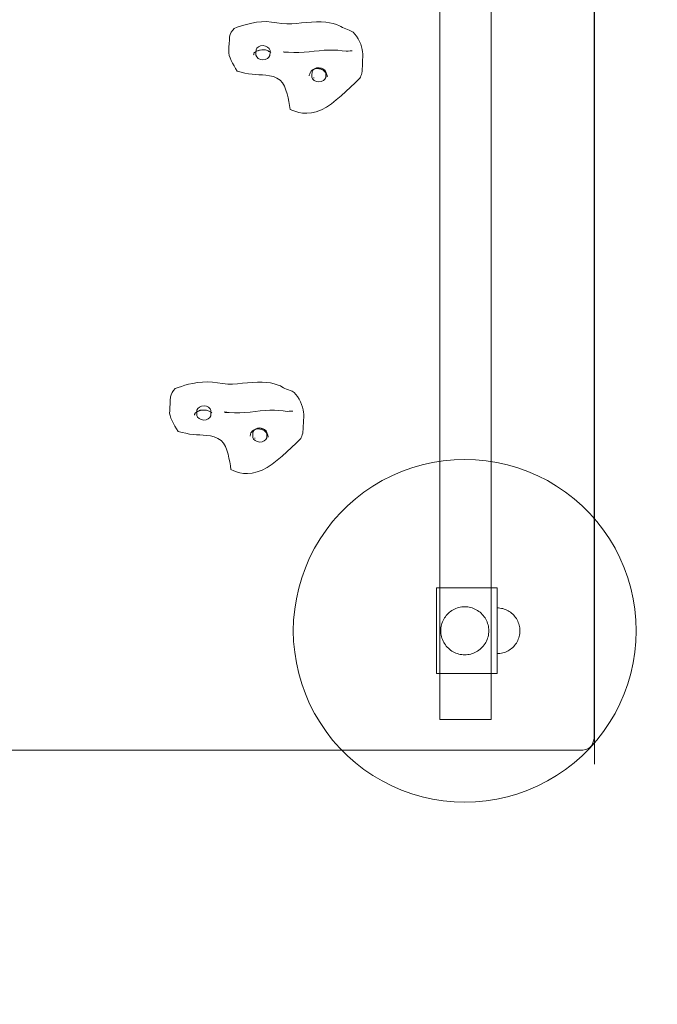
# Model space of a CAD drawing. Units: millimetres. Extents: x 16093 to 24526, y 7737 to 19404.
# Drawn here: x 18555 to 19113, y 10091 to 10953 of the extents above; entities that cross this region are included whole.
import ezdxf

# ---------------------------------------------------------------- set-up
doc = ezdxf.new("R2010")
doc.units = ezdxf.units.MM
doc.header["$MEASUREMENT"] = 0
doc.linetypes.add('Wipeout_Contour', pattern=[1000, 0, -1000])
for name, color, linetype, lineweight in [('Wnętrze - Umeblowanie_Nr_pióra__1_Nr_pióra__7', 7, 'Continuous', 18), ('Wnętrze - Umeblowanie_Nr_pióra__89_Nr_pióra__7', 7, 'Continuous', 18), ('Znaczniki - Elewacje_Nr_pióra__7', 7, 'Continuous', 18)]:
    doc.layers.add(name, color=color, linetype=linetype, lineweight=lineweight)
doc.layers.add('Znaczniki - Elewacje', color=7, linetype='Continuous')
doc.styles.add('GENERATED_STYLE_1', font='txt')
doc.dimstyles.new('GENERATED_STYLE__1', dxfattribs={"dimtxt": 200, "dimasz": 137.681159, "dimexe": 0.18, "dimexo": 300, "dimgap": 0.09, "dimtad": 1, "dimtih": 1, "dimtoh": 1, "dimdec": 0, "dimlfac": 0.1, "dimzin": 0, "dimdsep": 46, "dimtxsty": 'GENERATED_STYLE_1', "dimblk": 'ARROWHEAD_5', "dimblk1": 'ARROWHEAD_5', "dimblk2": 'ARROWHEAD_5', "dimcen": 0.09, "dimclrd": 7, "dimclre": 7, "dimclrt": 7, "dimazin": 0, "dimtfac": 1, "dimtdec": 4, "dimtmove": 0, "dimatfit": 3, "dimfxl": 0, "dimtolj": 1, "dimtzin": 0, "dimarcsym": 0})

# ---------------------------------------------------------------- blocks, each defined once
blk = doc.blocks.new('*D1')
at = {"layer": 'Znaczniki - Elewacje_Nr_pióra__7', "linetype": 'Continuous'}
for points in [[(16100.97, 7872.93), (16240.92, 7835.43), (16240.92, 7910.43)], [(23763.88, 7872.93), (23623.93, 7910.43), (23623.93, 7835.43)]]:
    blk.add_hatch(color=256, dxfattribs=at).paths.add_polyline_path(points)
for p, q in [((16100.97, 7737.06), (16100.97, 8008.8)), ((23763.88, 7737.06), (23763.88, 8008.8)), ((16100.97, 7872.93), (16240.92, 7910.43)), ((16240.92, 7910.43), (16240.92, 7835.43)), ((23763.88, 7872.93), (23623.93, 7910.43)), ((23623.93, 7835.43), (23623.93, 7910.43)), ((16100.97, 7872.93), (16240.92, 7835.43)), ((16240.92, 7872.93), (23623.93, 7872.93)), ((23763.88, 7872.93), (23623.93, 7835.43))]:
    blk.add_line(p, q, dxfattribs=at)
at = {"color": 254, "linetype": 'Wipeout_Contour', "lineweight": 0, "ltscale": 85932.87701}
blk.add_wipeout([(19687.33, 7895.49), (20177.52, 7895.49), (20177.52, 8130.37), (19687.33, 8130.37)], dxfattribs=at).dxf.layer = 'Znaczniki - Elewacje'
at = {"layer": 'Znaczniki - Elewacje_Nr_pióra__7', "insert": (19704.77, 7912.93), "char_height": 200, "attachment_point": 7, "style": 'GENERATED_STYLE_1'}
blk.add_mtext('\\A1;{\\fArial|b0|i0|c238|p38;766}', dxfattribs=at)
blk = doc.blocks.new('ARROWHEAD_5')
at = {"color": 0, "linetype": 'Continuous', "lineweight": 0}
blk.add_line((0, 0), (-1, 0), dxfattribs=at)
blk.add_solid([(-1, 0.2679), (0, 0), (-1, -0.2679), (-1, 0.2679)], dxfattribs=at)

msp = doc.modelspace()

# ---------------------------------------------------------------- linework, layer by layer
at = {"layer": 'Wnętrze - Umeblowanie_Nr_pióra__1_Nr_pióra__7', "linetype": 'Continuous'}
for p, q in [((19058.28, 11113.36), (19058.28, 10301.52)), ((19058.04, 10323.94), (19058.04, 11099.23)), ((18748.57, 10947.72), (18745.78, 10946.74)), ((18751.54, 10948.66), (18748.57, 10947.72)), ((18754.86, 10949.55), (18751.54, 10948.66)), ((18758.61, 10950.4), (18754.86, 10949.55)), ((18762.66, 10951.07), (18758.61, 10950.4)), ((18766.95, 10951.52), (18762.66, 10951.07)), ((18771.37, 10951.62), (18766.95, 10951.52)), ((18775.81, 10951.28), (18771.37, 10951.62)), ((18780.25, 10950.7), (18775.81, 10951.28)), ((18784.67, 10950.14), (18780.25, 10950.7)), ((18789.05, 10949.74), (18784.67, 10950.14)), ((18793.36, 10949.76), (18789.05, 10949.74)), ((18797.67, 10950.03), (18793.36, 10949.76)), ((18801.97, 10950.46), (18797.67, 10950.03)), ((18806.33, 10950.91), (18801.97, 10950.46)), ((18810.73, 10951.26), (18806.33, 10950.91)), ((18815.11, 10951.46), (18810.73, 10951.26)), ((18819.28, 10951.46), (18815.11, 10951.46)), ((18823.15, 10951.22), (18819.28, 10951.46)), ((18826.56, 10950.7), (18823.15, 10951.22)), ((18829.61, 10949.95), (18826.56, 10950.7)), ((18832.46, 10949.05), (18829.61, 10949.95)), ((18835.18, 10948.08), (18832.46, 10949.05)), ((18836.47, 10947.31), (18835.18, 10948.08)), ((18837.82, 10946.55), (18836.47, 10947.31)), ((18738.99, 10938.47), (18738.83, 10935.44)), ((18739.55, 10940.44), (18738.99, 10938.47)), ((18740.53, 10942.28), (18739.55, 10940.44)), ((18741.74, 10944.04), (18740.53, 10942.28)), ((18743.11, 10945.76), (18741.74, 10944.04)), ((18745.78, 10946.74), (18743.11, 10945.76)), ((18839.19, 10945.85), (18837.82, 10946.55)), ((18840.64, 10945.24), (18839.19, 10945.85)), ((18842.18, 10944.71), (18840.64, 10945.24)), ((18843.8, 10944.15), (18842.18, 10944.71)), ((18845.43, 10943.4), (18843.8, 10944.15)), ((18847.09, 10942.31), (18845.43, 10943.4)), ((18848.68, 10940.75), (18847.09, 10942.31)), ((18850.19, 10938.79), (18848.68, 10940.75)), ((18851.58, 10936.61), (18850.19, 10938.79)), ((18738.65, 10932.4), (18738.48, 10929.36)), ((18738.83, 10935.44), (18738.65, 10932.4)), ((18766.22, 10930.39), (18764.35, 10929.62)), ((18768.35, 10930.61), (18766.22, 10930.39)), ((18770.48, 10930.26), (18768.35, 10930.61)), ((18772.34, 10929.39), (18770.48, 10930.26)), ((18852.78, 10934.27), (18851.58, 10936.61)), ((18853.76, 10931.92), (18852.78, 10934.27)), ((18854.51, 10929.59), (18853.76, 10931.92)), ((18738.32, 10926.33), (18738.27, 10924.3)), ((18738.27, 10924.3), (18738.69, 10922.12)), ((18738.48, 10929.36), (18738.32, 10926.33)), ((18738.69, 10922.12), (18739.43, 10919.81)), ((18760.01, 10922.53), (18760.12, 10922.98)), ((18760.12, 10922.98), (18760.21, 10923.4)), ((18760.21, 10923.4), (18760.37, 10923.84)), ((18760.35, 10923.98), (18760.93, 10924.68)), ((18760.37, 10923.84), (18760.6, 10924.29)), ((18760.93, 10924.68), (18761.85, 10925.24)), ((18761.85, 10925.24), (18762.7, 10925.67)), ((18762.04, 10924), (18762.02, 10922.35)), ((18762.02, 10922.35), (18762.76, 10920.79)), ((18762.19, 10926.88), (18762.04, 10924)), ((18762.94, 10928.39), (18762.19, 10926.88)), ((18762.7, 10925.67), (18763.44, 10925.98)), ((18764.35, 10929.62), (18762.94, 10928.39)), ((18763.44, 10925.98), (18765.07, 10926.78)), ((18763.92, 10926.21), (18764.6, 10926.5)), ((18764.6, 10926.5), (18765.22, 10926.74)), ((18765.07, 10926.78), (18767.2, 10926.85)), ((18765.22, 10926.74), (18765.73, 10926.8)), ((18767.2, 10926.85), (18768.56, 10926.95)), ((18768.56, 10926.95), (18770.44, 10926.9)), ((18770.44, 10926.9), (18771.36, 10926.66)), ((18771.36, 10926.66), (18772.06, 10926.37)), ((18772.06, 10926.37), (18772.77, 10925.95)), ((18773.71, 10928.09), (18772.34, 10929.39)), ((18772.77, 10925.95), (18773.44, 10925.61)), ((18773.44, 10925.61), (18773.96, 10925.38)), ((18773.5, 10920.49), (18774.25, 10921.99)), ((18774.44, 10926.52), (18773.71, 10928.09)), ((18773.96, 10925.38), (18774.71, 10925.08)), ((18774.25, 10921.99), (18774.41, 10924.89)), ((18774.44, 10925.14), (18774.27, 10925.26)), ((18774.41, 10924.89), (18774.44, 10926.52)), ((18775.06, 10924.66), (18774.44, 10925.14)), ((18775.09, 10924.55), (18774.92, 10924.77)), ((18785.86, 10925.35), (18790.57, 10924.81)), ((18790.18, 10924.86), (18786.71, 10924.81)), ((18790.57, 10924.81), (18795.15, 10924.61)), ((18795.15, 10924.61), (18799.68, 10924.62)), ((18799.68, 10924.62), (18804.16, 10924.86)), ((18804.16, 10924.86), (18808.61, 10925.23)), ((18808.61, 10925.23), (18813.07, 10925.72)), ((18813.07, 10925.72), (18817.5, 10926.2)), ((18817.5, 10926.2), (18821.82, 10926.58)), ((18821.82, 10926.58), (18825.98, 10926.8)), ((18825.98, 10926.8), (18829.97, 10926.77)), ((18829.97, 10926.77), (18833.77, 10926.55)), ((18833.77, 10926.55), (18837.49, 10926.2)), ((18837.49, 10926.2), (18841.14, 10925.81)), ((18841.14, 10925.81), (18842.79, 10925.91)), ((18842.79, 10925.91), (18844.49, 10926.16)), ((18844.49, 10926.16), (18846.17, 10926.05)), ((18855.06, 10927.34), (18854.51, 10929.59)), ((18855.42, 10925.22), (18855.06, 10927.34)), ((18855.62, 10923.33), (18855.42, 10925.22)), ((18855.43, 10916.98), (18855.68, 10921.56)), ((18855.68, 10921.56), (18855.62, 10923.33)), ((18739.43, 10919.81), (18740.45, 10917.48)), ((18740.45, 10917.48), (18741.63, 10915.18)), ((18741.63, 10915.18), (18742.92, 10912.86)), ((18742.92, 10912.86), (18744.31, 10910.55)), ((18762.76, 10920.79), (18764.11, 10919.49)), ((18764.11, 10919.49), (18765.98, 10918.61)), ((18765.98, 10918.61), (18768.09, 10918.27)), ((18768.09, 10918.27), (18770.22, 10918.51)), ((18770.22, 10918.51), (18772.09, 10919.26)), ((18772.09, 10919.26), (18773.5, 10920.49)), ((18855.05, 10909.92), (18855.19, 10912.84)), ((18855.19, 10912.84), (18855.35, 10915.75)), ((18855.35, 10915.75), (18855.43, 10916.98)), ((18744.31, 10910.55), (18745.75, 10908.22)), ((18749.13, 10907.39), (18745.75, 10908.22)), ((18752.46, 10906.64), (18749.13, 10907.39)), ((18755.73, 10905.99), (18752.46, 10906.64)), ((18758.88, 10905.53), (18755.73, 10905.99)), ((18761.85, 10905.28), (18758.88, 10905.53)), ((18764.77, 10905.18), (18761.85, 10905.28)), ((18767.71, 10905.05), (18764.77, 10905.18)), ((18770.78, 10904.8), (18767.71, 10905.05)), ((18774.07, 10904.3), (18770.78, 10904.8)), ((18777.37, 10903.47), (18774.07, 10904.3)), ((18808.65, 10904.12), (18808.76, 10904.79)), ((18808.75, 10904.7), (18808.74, 10904.58)), ((18808.76, 10904.79), (18808.92, 10905.41)), ((18808.92, 10905.41), (18809.1, 10906.04)), ((18809.1, 10906.04), (18809.45, 10906.92)), ((18809.45, 10906.92), (18809.78, 10907.51)), ((18809.78, 10907.51), (18810.12, 10908.06)), ((18810.12, 10908.06), (18810.48, 10908.5)), ((18810.74, 10908.69), (18810.21, 10908.3)), ((18811.29, 10909.05), (18810.74, 10908.69)), ((18811.01, 10904.73), (18811, 10903.09)), ((18811.16, 10907.61), (18811.01, 10904.73)), ((18811.92, 10909.13), (18811.16, 10907.61)), ((18811.7, 10909.38), (18811.29, 10909.05)), ((18812.21, 10909.7), (18811.7, 10909.38)), ((18813.31, 10910.34), (18811.92, 10909.13)), ((18813.03, 10910.09), (18812.21, 10909.7)), ((18814.03, 10910.35), (18813.03, 10910.09)), ((18815.2, 10911.13), (18813.31, 10910.34)), ((18815.05, 10910.48), (18814.03, 10910.35)), ((18816.81, 10910.49), (18815.05, 10910.48)), ((18817.32, 10911.33), (18815.2, 10911.13)), ((18817.26, 10910.4), (18816.56, 10910.49)), ((18817.4, 10910.39), (18817.26, 10910.4)), ((18819.44, 10910.99), (18817.32, 10911.33)), ((18818.04, 10910.35), (18817.4, 10910.39)), ((18818.86, 10910.25), (18818.04, 10910.35)), ((18818.35, 10910.31), (18818.26, 10910.32)), ((18818.9, 10910.13), (18818.35, 10910.31)), ((18819.42, 10909.89), (18818.9, 10910.13)), ((18819.59, 10909.82), (18819.42, 10909.89)), ((18821.31, 10910.12), (18819.44, 10910.99)), ((18820.01, 10909.65), (18819.59, 10909.82)), ((18820.59, 10909.36), (18820.01, 10909.65)), ((18821.08, 10908.98), (18820.59, 10909.36)), ((18821.43, 10908.63), (18821.08, 10908.98)), ((18822.68, 10908.82), (18821.31, 10910.12)), ((18821.91, 10908.16), (18821.43, 10908.63)), ((18822.36, 10907.71), (18821.91, 10908.16)), ((18822.99, 10907.18), (18822.36, 10907.71)), ((18823.4, 10907.25), (18822.68, 10908.82)), ((18823.46, 10906.35), (18822.68, 10907.44)), ((18823.23, 10902.73), (18823.38, 10905.61)), ((18823.38, 10905.61), (18823.4, 10907.25)), ((18823.78, 10905.87), (18823.46, 10906.35)), ((18824.08, 10905.19), (18823.78, 10905.87)), ((18824.28, 10904.61), (18824.04, 10905.28)), ((18824.22, 10904.75), (18824.08, 10905.19)), ((18824.38, 10904.07), (18824.22, 10904.75)), ((18824.56, 10903.84), (18824.28, 10904.61)), ((18824.37, 10903.46), (18824.39, 10903.96)), ((18824.45, 10903.39), (18824.38, 10904.07)), ((18853.46, 10903.06), (18853.94, 10904.15)), ((18853.94, 10904.15), (18854.37, 10905.33)), ((18854.37, 10905.33), (18854.7, 10906.67)), ((18854.7, 10906.67), (18854.94, 10908.22)), ((18854.94, 10908.22), (18855.05, 10909.92)), ((18780.5, 10902.2), (18777.37, 10903.47)), ((18783.24, 10900.39), (18780.5, 10902.2)), ((18785.4, 10897.94), (18783.24, 10900.39)), ((18787.08, 10895.02), (18785.4, 10897.94)), ((18811, 10903.09), (18811.72, 10901.52)), ((18811.72, 10901.52), (18813.09, 10900.23)), ((18812.83, 10902.65), (18812.72, 10902.25)), ((18813.09, 10900.23), (18814.96, 10899.34)), ((18814.96, 10899.34), (18817.05, 10899)), ((18817.05, 10899), (18819.19, 10899.23)), ((18819.19, 10899.23), (18821.07, 10899.98)), ((18821.07, 10899.98), (18822.46, 10901.21)), ((18822.46, 10901.21), (18823.23, 10902.73)), ((18844.86, 10894.26), (18848.91, 10898.14)), ((18848.91, 10898.14), (18852.94, 10902.03)), ((18852.94, 10902.03), (18853.46, 10903.06)), ((18788.37, 10891.78), (18787.08, 10895.02)), ((18789.37, 10888.4), (18788.37, 10891.78)), ((18790.18, 10885.02), (18789.37, 10888.4)), ((18832.37, 10883.05), (18836.62, 10886.68)), ((18836.62, 10886.68), (18840.77, 10890.43)), ((18840.77, 10890.43), (18844.86, 10894.26)), ((18790.86, 10881.62), (18790.18, 10885.02)), ((18791.43, 10878.24), (18790.86, 10881.62)), ((18791.96, 10874.86), (18791.43, 10878.24)), ((18823.71, 10876.74), (18828.06, 10879.67)), ((18828.06, 10879.67), (18832.37, 10883.05)), ((18791.96, 10874.86), (18794.35, 10873.8)), ((18794.35, 10873.8), (18796.87, 10872.83)), ((18796.87, 10872.83), (18799.63, 10872.05)), ((18799.63, 10872.05), (18802.8, 10871.55)), ((18802.8, 10871.55), (18806.49, 10871.46)), ((18806.49, 10871.46), (18810.56, 10871.83)), ((18810.56, 10871.83), (18814.88, 10872.77)), ((18814.88, 10872.77), (18819.31, 10874.38)), ((18819.31, 10874.38), (18823.71, 10876.74)), ((18690.05, 10628.65), (18688.84, 10626.89)), ((18691.42, 10630.36), (18690.05, 10628.65)), ((18694.09, 10631.34), (18691.42, 10630.36)), ((18696.88, 10632.32), (18694.09, 10631.34)), ((18699.85, 10633.26), (18696.88, 10632.32)), ((18703.17, 10634.15), (18699.85, 10633.26)), ((18706.92, 10635), (18703.17, 10634.15)), ((18710.97, 10635.68), (18706.92, 10635)), ((18715.26, 10636.12), (18710.97, 10635.68)), ((18719.68, 10636.22), (18715.26, 10636.12)), ((18724.12, 10635.89), (18719.68, 10636.22)), ((18728.56, 10635.31), (18724.12, 10635.89)), ((18732.98, 10634.75), (18728.56, 10635.31)), ((18737.36, 10634.35), (18732.98, 10634.75)), ((18741.67, 10634.36), (18737.36, 10634.35)), ((18745.98, 10634.64), (18741.67, 10634.36)), ((18750.28, 10635.07), (18745.98, 10634.64)), ((18754.64, 10635.52), (18750.28, 10635.07)), ((18759.04, 10635.86), (18754.64, 10635.52)), ((18763.42, 10636.07), (18759.04, 10635.86)), ((18767.59, 10636.07), (18763.42, 10636.07)), ((18771.46, 10635.82), (18767.59, 10636.07)), ((18774.87, 10635.3), (18771.46, 10635.82)), ((18777.92, 10634.55), (18774.87, 10635.3)), ((18780.77, 10633.66), (18777.92, 10634.55)), ((18783.49, 10632.69), (18780.77, 10633.66)), ((18784.78, 10631.91), (18783.49, 10632.69)), ((18786.13, 10631.16), (18784.78, 10631.91)), ((18787.5, 10630.45), (18786.13, 10631.16)), ((18788.95, 10629.85), (18787.5, 10630.45)), ((18790.49, 10629.32), (18788.95, 10629.85)), ((18792.11, 10628.75), (18790.49, 10629.32)), ((18793.74, 10628), (18792.11, 10628.75)), ((18687.14, 10620.04), (18686.96, 10617.01)), ((18687.3, 10623.07), (18687.14, 10620.04)), ((18687.86, 10625.04), (18687.3, 10623.07)), ((18688.84, 10626.89), (18687.86, 10625.04)), ((18795.4, 10626.91), (18793.74, 10628)), ((18796.99, 10625.35), (18795.4, 10626.91)), ((18798.5, 10623.4), (18796.99, 10625.35)), ((18799.89, 10621.21), (18798.5, 10623.4)), ((18801.09, 10618.88), (18799.89, 10621.21)), ((18686.63, 10610.94), (18686.58, 10608.91)), ((18686.79, 10613.96), (18686.63, 10610.94)), ((18686.96, 10617.01), (18686.79, 10613.96)), ((18710.5, 10611.49), (18710.35, 10608.61)), ((18711.25, 10613), (18710.5, 10611.49)), ((18712.66, 10614.22), (18711.25, 10613)), ((18711.75, 10610.58), (18713.38, 10611.39)), ((18712.23, 10610.82), (18712.91, 10611.11)), ((18714.53, 10614.99), (18712.66, 10614.22)), ((18712.91, 10611.11), (18713.53, 10611.34)), ((18713.38, 10611.39), (18715.51, 10611.45)), ((18713.53, 10611.34), (18714.04, 10611.41)), ((18716.66, 10615.21), (18714.53, 10614.99)), ((18715.51, 10611.45), (18716.87, 10611.55)), ((18718.79, 10614.87), (18716.66, 10615.21)), ((18716.87, 10611.55), (18718.75, 10611.51)), ((18718.75, 10611.51), (18719.67, 10611.26)), ((18720.65, 10614), (18718.79, 10614.87)), ((18719.67, 10611.26), (18720.37, 10610.98)), ((18720.37, 10610.98), (18721.08, 10610.56)), ((18722.02, 10612.69), (18720.65, 10614)), ((18722.75, 10611.13), (18722.02, 10612.69)), ((18722.72, 10609.49), (18722.75, 10611.13)), ((18765.81, 10610.81), (18770.13, 10611.19)), ((18770.13, 10611.19), (18774.29, 10611.41)), ((18774.29, 10611.41), (18778.28, 10611.37)), ((18778.28, 10611.37), (18782.08, 10611.15)), ((18782.08, 10611.15), (18785.79, 10610.8)), ((18802.07, 10616.52), (18801.09, 10618.88)), ((18802.82, 10614.19), (18802.07, 10616.52)), ((18803.37, 10611.94), (18802.82, 10614.19)), ((18803.73, 10609.83), (18803.37, 10611.94)), ((18686.58, 10608.91), (18687, 10606.73)), ((18687, 10606.73), (18687.74, 10604.42)), ((18687.74, 10604.42), (18688.76, 10602.09)), ((18708.31, 10607.14), (18708.43, 10607.59)), ((18708.43, 10607.59), (18708.52, 10608.01)), ((18708.52, 10608.01), (18708.68, 10608.45)), ((18708.66, 10608.58), (18709.24, 10609.29)), ((18708.68, 10608.45), (18708.91, 10608.89)), ((18709.24, 10609.29), (18710.16, 10609.84)), ((18710.16, 10609.84), (18711.01, 10610.27)), ((18710.35, 10608.61), (18710.33, 10606.95)), ((18710.33, 10606.95), (18711.07, 10605.4)), ((18711.01, 10610.27), (18711.75, 10610.58)), ((18711.07, 10605.4), (18712.42, 10604.1)), ((18712.42, 10604.1), (18714.29, 10603.21)), ((18714.29, 10603.21), (18716.4, 10602.88)), ((18716.4, 10602.88), (18718.53, 10603.11)), ((18718.53, 10603.11), (18720.4, 10603.87)), ((18720.4, 10603.87), (18721.81, 10605.09)), ((18721.08, 10610.56), (18721.75, 10610.21)), ((18721.75, 10610.21), (18722.27, 10609.99)), ((18721.81, 10605.09), (18722.56, 10606.6)), ((18722.27, 10609.99), (18723.02, 10609.69)), ((18722.56, 10606.6), (18722.72, 10609.49)), ((18722.75, 10609.74), (18722.58, 10609.87)), ((18723.37, 10609.26), (18722.75, 10609.74)), ((18723.4, 10609.16), (18723.23, 10609.37)), ((18734.17, 10609.96), (18738.88, 10609.42)), ((18738.49, 10609.46), (18735.02, 10609.42)), ((18738.88, 10609.42), (18743.46, 10609.22)), ((18743.46, 10609.22), (18747.99, 10609.22)), ((18747.99, 10609.22), (18752.47, 10609.47)), ((18752.47, 10609.47), (18756.92, 10609.83)), ((18756.92, 10609.83), (18761.38, 10610.32)), ((18761.38, 10610.32), (18765.81, 10610.81)), ((18785.79, 10610.8), (18789.45, 10610.41)), ((18789.45, 10610.41), (18791.1, 10610.51)), ((18791.1, 10610.51), (18792.8, 10610.77)), ((18792.8, 10610.77), (18794.48, 10610.65)), ((18803.93, 10607.93), (18803.73, 10609.83)), ((18803.74, 10601.58), (18803.99, 10606.16)), ((18803.99, 10606.16), (18803.93, 10607.93)), ((18688.76, 10602.09), (18689.94, 10599.78)), ((18689.94, 10599.78), (18691.23, 10597.47)), ((18691.23, 10597.47), (18692.62, 10595.15)), ((18692.62, 10595.15), (18694.06, 10592.83)), ((18759.59, 10593.65), (18759.05, 10593.3)), ((18760.23, 10593.74), (18759.47, 10592.22)), ((18760.01, 10593.99), (18759.59, 10593.65)), ((18760.52, 10594.31), (18760.01, 10593.99)), ((18761.62, 10594.95), (18760.23, 10593.74)), ((18761.34, 10594.7), (18760.52, 10594.31)), ((18762.34, 10594.96), (18761.34, 10594.7)), ((18763.51, 10595.73), (18761.62, 10594.95)), ((18763.36, 10595.08), (18762.34, 10594.96)), ((18765.12, 10595.1), (18763.36, 10595.08)), ((18765.63, 10595.94), (18763.51, 10595.73)), ((18765.57, 10595.01), (18764.87, 10595.1)), ((18765.71, 10595), (18765.57, 10595.01)), ((18767.75, 10595.6), (18765.63, 10595.94)), ((18766.35, 10594.96), (18765.71, 10595)), ((18767.17, 10594.86), (18766.35, 10594.96)), ((18766.66, 10594.91), (18766.57, 10594.93)), ((18767.21, 10594.73), (18766.66, 10594.91)), ((18767.73, 10594.5), (18767.21, 10594.73)), ((18767.9, 10594.42), (18767.73, 10594.5)), ((18769.62, 10594.73), (18767.75, 10595.6)), ((18768.32, 10594.25), (18767.9, 10594.42)), ((18768.9, 10593.97), (18768.32, 10594.25)), ((18769.39, 10593.58), (18768.9, 10593.97)), ((18769.74, 10593.24), (18769.39, 10593.58)), ((18770.99, 10593.42), (18769.62, 10594.73)), ((18803.25, 10592.83), (18803.36, 10594.52)), ((18803.36, 10594.52), (18803.5, 10597.44)), ((18803.5, 10597.44), (18803.66, 10600.36)), ((18803.66, 10600.36), (18803.74, 10601.58)), ((18697.44, 10592), (18694.06, 10592.83)), ((18700.77, 10591.25), (18697.44, 10592)), ((18704.04, 10590.6), (18700.77, 10591.25)), ((18707.19, 10590.14), (18704.04, 10590.6)), ((18710.16, 10589.89), (18707.19, 10590.14)), ((18713.08, 10589.78), (18710.16, 10589.89)), ((18716.02, 10589.65), (18713.08, 10589.78)), ((18719.09, 10589.41), (18716.02, 10589.65)), ((18722.38, 10588.91), (18719.09, 10589.41)), ((18725.68, 10588.07), (18722.38, 10588.91)), ((18728.81, 10586.81), (18725.68, 10588.07)), ((18731.55, 10585), (18728.81, 10586.81)), ((18733.71, 10582.54), (18731.55, 10585)), ((18756.96, 10588.72), (18757.07, 10589.4)), ((18757.06, 10589.31), (18757.05, 10589.18)), ((18757.07, 10589.4), (18757.23, 10590.01)), ((18757.23, 10590.01), (18757.41, 10590.64)), ((18757.41, 10590.64), (18757.76, 10591.53)), ((18757.76, 10591.53), (18758.09, 10592.12)), ((18758.09, 10592.12), (18758.43, 10592.67)), ((18758.43, 10592.67), (18758.79, 10593.1)), ((18759.05, 10593.3), (18758.52, 10592.91)), ((18759.32, 10589.34), (18759.31, 10587.69)), ((18759.31, 10587.69), (18760.03, 10586.13)), ((18759.47, 10592.22), (18759.32, 10589.34)), ((18760.03, 10586.13), (18761.4, 10584.84)), ((18761.14, 10587.25), (18761.03, 10586.85)), ((18769.38, 10584.59), (18770.77, 10585.82)), ((18770.22, 10592.76), (18769.74, 10593.24)), ((18770.67, 10592.32), (18770.22, 10592.76)), ((18771.3, 10591.78), (18770.67, 10592.32)), ((18770.77, 10585.82), (18771.54, 10587.34)), ((18771.71, 10591.86), (18770.99, 10593.42)), ((18771.77, 10590.96), (18770.99, 10592.05)), ((18771.54, 10587.34), (18771.69, 10590.22)), ((18771.69, 10590.22), (18771.71, 10591.86)), ((18772.09, 10590.47), (18771.77, 10590.96)), ((18772.39, 10589.79), (18772.09, 10590.47)), ((18772.59, 10589.22), (18772.35, 10589.89)), ((18772.53, 10589.35), (18772.39, 10589.79)), ((18772.69, 10588.68), (18772.53, 10589.35)), ((18772.87, 10588.45), (18772.59, 10589.22)), ((18772.68, 10588.07), (18772.7, 10588.56)), ((18772.76, 10588), (18772.69, 10588.68)), ((18797.22, 10582.75), (18801.25, 10586.63)), ((18801.25, 10586.63), (18801.77, 10587.67)), ((18801.77, 10587.67), (18802.25, 10588.75)), ((18802.25, 10588.75), (18802.68, 10589.94)), ((18802.68, 10589.94), (18803.01, 10591.27)), ((18803.01, 10591.27), (18803.25, 10592.83)), ((18735.39, 10579.63), (18733.71, 10582.54)), ((18736.68, 10576.39), (18735.39, 10579.63)), ((18737.68, 10573), (18736.68, 10576.39)), ((18761.4, 10584.84), (18763.27, 10583.95)), ((18763.27, 10583.95), (18765.36, 10583.61)), ((18765.36, 10583.61), (18767.5, 10583.84)), ((18767.5, 10583.84), (18769.38, 10584.59)), ((18789.08, 10575.03), (18793.17, 10578.87)), ((18793.17, 10578.87), (18797.22, 10582.75)), ((18738.49, 10569.62), (18737.68, 10573)), ((18739.17, 10566.22), (18738.49, 10569.62)), ((18780.68, 10567.65), (18784.93, 10571.28)), ((18784.93, 10571.28), (18789.08, 10575.03)), ((18926, 10567.18), (18935.38, 10568.07)), ((18935.38, 10568.07), (18944.8, 10568.36)), ((18944.8, 10568.36), (18954.22, 10568.07)), ((18954.22, 10568.07), (18963.6, 10567.18)), ((18739.74, 10562.85), (18739.17, 10566.22)), ((18740.27, 10559.46), (18739.74, 10562.85)), ((18740.27, 10559.46), (18742.66, 10558.4)), ((18767.62, 10558.99), (18772.02, 10561.34)), ((18772.02, 10561.34), (18776.37, 10564.28)), ((18776.37, 10564.28), (18780.68, 10567.65)), ((18889.58, 10557.83), (18898.45, 10561.02)), ((18898.45, 10561.02), (18907.49, 10563.65)), ((18907.49, 10563.65), (18916.69, 10565.71)), ((18916.69, 10565.71), (18926, 10567.18)), ((18963.6, 10567.18), (18972.9, 10565.71)), ((18972.9, 10565.71), (18982.1, 10563.65)), ((18982.1, 10563.65), (18991.15, 10561.02)), ((18991.15, 10561.02), (19000.02, 10557.83)), ((18742.66, 10558.4), (18745.18, 10557.44)), ((18745.18, 10557.44), (18747.94, 10556.66)), ((18747.94, 10556.66), (18751.11, 10556.16)), ((18751.11, 10556.16), (18754.8, 10556.07)), ((18754.8, 10556.07), (18758.87, 10556.43)), ((18758.87, 10556.43), (18763.19, 10557.38)), ((18763.19, 10557.38), (18767.62, 10558.99)), ((18872.53, 10549.81), (18880.93, 10554.09)), ((18880.93, 10554.09), (18889.58, 10557.83)), ((19000.02, 10557.83), (19008.66, 10554.09)), ((19008.66, 10554.09), (19017.06, 10549.81)), ((18856.63, 10539.72), (18864.42, 10545.01)), ((18864.42, 10545.01), (18872.53, 10549.81)), ((19017.06, 10549.81), (19025.17, 10545.01)), ((19025.17, 10545.01), (19032.97, 10539.72)), ((18842.12, 10527.71), (18849.18, 10533.94)), ((18849.18, 10533.94), (18856.63, 10539.72)), ((19032.97, 10539.72), (19040.41, 10533.94)), ((19040.41, 10533.94), (19047.48, 10527.71)), ((18835.45, 10521.05), (18842.12, 10527.71)), ((19047.48, 10527.71), (19054.14, 10521.05)), ((18829.22, 10513.98), (18835.45, 10521.05)), ((19054.14, 10521.05), (19060.37, 10513.98)), ((18823.45, 10506.53), (18829.22, 10513.98)), ((19060.37, 10513.98), (19066.15, 10506.53)), ((18818.15, 10498.74), (18823.45, 10506.53)), ((19066.15, 10506.53), (19071.45, 10498.74)), ((18809.07, 10482.23), (18813.35, 10490.63)), ((18813.35, 10490.63), (18818.15, 10498.74)), ((19071.45, 10498.74), (19076.24, 10490.63)), ((19076.24, 10490.63), (19080.52, 10482.23)), ((18805.33, 10473.58), (18809.07, 10482.23)), ((19080.52, 10482.23), (19084.26, 10473.58)), ((18802.14, 10464.72), (18805.33, 10473.58)), ((19084.26, 10473.58), (19087.46, 10464.72)), ((18799.51, 10455.67), (18802.14, 10464.72)), ((19087.46, 10464.72), (19090.09, 10455.67)), ((18797.45, 10446.47), (18799.51, 10455.67)), ((18920.04, 10380.86), (18920.04, 10455.86)), ((18920.04, 10455.86), (18968.04, 10455.86)), ((18973.04, 10455.86), (18968.04, 10455.86)), ((18968.04, 10455.86), (18968.04, 10380.86)), ((18973.04, 10380.86), (18973.04, 10455.86)), ((19090.09, 10455.67), (19092.14, 10446.47)), ((18795.98, 10437.16), (18797.45, 10446.47)), ((18939.58, 10438.7), (18938.31, 10438.34)), ((18940.86, 10438.99), (18939.58, 10438.7)), ((18942.17, 10439.2), (18940.86, 10438.99)), ((18943.48, 10439.32), (18942.17, 10439.2)), ((18944.8, 10439.36), (18943.48, 10439.32)), ((18946.12, 10439.32), (18944.8, 10439.36)), ((18947.43, 10439.2), (18946.12, 10439.32)), ((18948.73, 10438.99), (18947.43, 10439.2)), ((18950.02, 10438.7), (18948.73, 10438.99)), ((18951.29, 10438.34), (18950.02, 10438.7)), ((19092.14, 10446.47), (19093.61, 10437.16)), ((18795.09, 10427.78), (18795.98, 10437.16)), ((18927.81, 10430.71), (18927.07, 10429.62)), ((18928.62, 10431.75), (18927.81, 10430.71)), ((18929.49, 10432.74), (18928.62, 10431.75)), ((18930.42, 10433.67), (18929.49, 10432.74)), ((18931.41, 10434.55), (18930.42, 10433.67)), ((18932.45, 10435.35), (18931.41, 10434.55)), ((18933.55, 10436.1), (18932.45, 10435.35)), ((18934.68, 10436.77), (18933.55, 10436.1)), ((18935.86, 10437.37), (18934.68, 10436.77)), ((18937.07, 10437.89), (18935.86, 10437.37)), ((18938.31, 10438.34), (18937.07, 10437.89)), ((18952.53, 10437.89), (18951.29, 10438.34)), ((18953.74, 10437.37), (18952.53, 10437.89)), ((18954.91, 10436.77), (18953.74, 10437.37)), ((18956.05, 10436.1), (18954.91, 10436.77)), ((18957.14, 10435.35), (18956.05, 10436.1)), ((18958.18, 10434.55), (18957.14, 10435.35)), ((18959.17, 10433.67), (18958.18, 10434.55)), ((18960.11, 10432.74), (18959.17, 10433.67)), ((18960.98, 10431.75), (18960.11, 10432.74)), ((18961.79, 10430.71), (18960.98, 10431.75)), ((18962.53, 10429.62), (18961.79, 10430.71)), ((18974.3, 10438.33), (18973.04, 10438.36)), ((18973.04, 10435.25), (18973.04, 10434.54)), ((18973.04, 10434.54), (18973.04, 10433.77)), ((18973.04, 10433.77), (18973.04, 10432.94)), ((18973.04, 10432.94), (18973.04, 10432.06)), ((18973.04, 10432.06), (18973.04, 10431.11)), ((18973.04, 10431.11), (18973.04, 10430.12)), ((18973.04, 10430.12), (18973.04, 10429.08)), ((18975.55, 10438.21), (18974.3, 10438.33)), ((18976.79, 10438.01), (18975.55, 10438.21)), ((18978.02, 10437.74), (18976.79, 10438.01)), ((18979.22, 10437.39), (18978.02, 10437.74)), ((18980.4, 10436.96), (18979.22, 10437.39)), ((18981.56, 10436.46), (18980.4, 10436.96)), ((18982.68, 10435.89), (18981.56, 10436.46)), ((18983.76, 10435.25), (18982.68, 10435.89)), ((18984.8, 10434.54), (18983.76, 10435.25)), ((18985.79, 10433.77), (18984.8, 10434.54)), ((18986.73, 10432.94), (18985.79, 10433.77)), ((18987.62, 10432.06), (18986.73, 10432.94)), ((18988.45, 10431.11), (18987.62, 10432.06)), ((18989.22, 10430.12), (18988.45, 10431.11)), ((18989.93, 10429.08), (18989.22, 10430.12)), ((19093.61, 10437.16), (19094.5, 10427.78)), ((18794.8, 10418.36), (18795.09, 10427.78)), ((18924.17, 10422.3), (18923.96, 10421)), ((18924.46, 10423.59), (18924.17, 10422.3)), ((18924.83, 10424.85), (18924.46, 10423.59)), ((18925.27, 10426.1), (18924.83, 10424.85)), ((18925.8, 10427.31), (18925.27, 10426.1)), ((18926.4, 10428.48), (18925.8, 10427.31)), ((18927.07, 10429.62), (18926.4, 10428.48)), ((18963.2, 10428.48), (18962.53, 10429.62)), ((18963.8, 10427.31), (18963.2, 10428.48)), ((18964.32, 10426.1), (18963.8, 10427.31)), ((18964.77, 10424.85), (18964.32, 10426.1)), ((18965.14, 10423.59), (18964.77, 10424.85)), ((18965.43, 10422.3), (18965.14, 10423.59)), ((18965.63, 10421), (18965.43, 10422.3)), ((18973.04, 10429.08), (18973.04, 10428)), ((18973.04, 10428), (18973.04, 10426.88)), ((18973.04, 10426.88), (18973.04, 10425.73)), ((18973.04, 10425.73), (18973.04, 10424.54)), ((18973.04, 10424.54), (18973.04, 10423.34)), ((18973.04, 10423.34), (18973.04, 10422.11)), ((18973.04, 10422.11), (18973.04, 10420.87)), ((18990.57, 10428), (18989.93, 10429.08)), ((18991.14, 10426.88), (18990.57, 10428)), ((18991.64, 10425.73), (18991.14, 10426.88)), ((18992.06, 10424.54), (18991.64, 10425.73)), ((18992.41, 10423.34), (18992.06, 10424.54)), ((18992.69, 10422.11), (18992.41, 10423.34)), ((18992.88, 10420.87), (18992.69, 10422.11)), ((19094.5, 10427.78), (19094.8, 10418.36)), ((18795.09, 10408.95), (18794.8, 10418.36)), ((18923.84, 10419.68), (18923.8, 10418.36)), ((18923.8, 10418.36), (18923.84, 10417.05)), ((18923.96, 10421), (18923.84, 10419.68)), ((18923.84, 10417.05), (18923.96, 10415.73)), ((18923.96, 10415.73), (18924.17, 10414.43)), ((18924.17, 10414.43), (18924.46, 10413.14)), ((18924.46, 10413.14), (18924.83, 10411.88)), ((18964.77, 10411.88), (18965.14, 10413.14)), ((18965.14, 10413.14), (18965.43, 10414.43)), ((18965.43, 10414.43), (18965.63, 10415.73)), ((18965.76, 10419.68), (18965.63, 10421)), ((18965.63, 10415.73), (18965.76, 10417.05)), ((18965.8, 10418.36), (18965.76, 10419.68)), ((18965.76, 10417.05), (18965.8, 10418.36)), ((18973.04, 10420.87), (18973.04, 10419.62)), ((18973.04, 10419.62), (18973.04, 10418.36)), ((18973.04, 10418.36), (18973.04, 10417.11)), ((18973.04, 10417.11), (18973.04, 10415.86)), ((18973.04, 10415.86), (18973.04, 10414.62)), ((18973.04, 10414.62), (18973.04, 10413.39)), ((18973.04, 10413.39), (18973.04, 10412.18)), ((18992.41, 10413.39), (18992.06, 10412.18)), ((18992.69, 10414.62), (18992.41, 10413.39)), ((18992.88, 10415.86), (18992.69, 10414.62)), ((18993, 10419.62), (18992.88, 10420.87)), ((18993, 10417.11), (18992.88, 10415.86)), ((18993.04, 10418.36), (18993, 10419.62)), ((18993.04, 10418.36), (18993, 10417.11)), ((19094.8, 10418.36), (19094.5, 10408.95)), ((18795.98, 10399.56), (18795.09, 10408.95)), ((18924.83, 10411.88), (18925.27, 10410.63)), ((18925.27, 10410.63), (18925.8, 10409.42)), ((18925.8, 10409.42), (18926.4, 10408.25)), ((18926.4, 10408.25), (18927.07, 10407.11)), ((18927.07, 10407.11), (18927.81, 10406.02)), ((18927.81, 10406.02), (18928.62, 10404.98)), ((18928.62, 10404.98), (18929.49, 10403.99)), ((18929.49, 10403.99), (18930.42, 10403.06)), ((18959.17, 10403.06), (18960.11, 10403.99)), ((18960.11, 10403.99), (18960.98, 10404.98)), ((18960.98, 10404.98), (18961.79, 10406.02)), ((18961.79, 10406.02), (18962.53, 10407.11)), ((18962.53, 10407.11), (18963.2, 10408.25)), ((18963.2, 10408.25), (18963.8, 10409.42)), ((18963.8, 10409.42), (18964.32, 10410.63)), ((18964.32, 10410.63), (18964.77, 10411.88)), ((18973.04, 10412.18), (18973.04, 10411)), ((18973.04, 10411), (18973.04, 10409.85)), ((18973.04, 10409.85), (18973.04, 10408.73)), ((18973.04, 10408.73), (18973.04, 10407.65)), ((18973.04, 10407.65), (18973.04, 10406.61)), ((18973.04, 10406.61), (18973.04, 10405.62)), ((18973.04, 10405.62), (18973.04, 10404.67)), ((18973.04, 10404.67), (18973.04, 10403.79)), ((18987.62, 10404.67), (18986.73, 10403.79)), ((18988.45, 10405.62), (18987.62, 10404.67)), ((18989.22, 10406.61), (18988.45, 10405.62)), ((18989.93, 10407.65), (18989.22, 10406.61)), ((18990.57, 10408.73), (18989.93, 10407.65)), ((18991.14, 10409.85), (18990.57, 10408.73)), ((18991.64, 10411), (18991.14, 10409.85)), ((18992.06, 10412.18), (18991.64, 10411)), ((19094.5, 10408.95), (19093.61, 10399.56)), ((18797.45, 10390.26), (18795.98, 10399.56)), ((18930.42, 10403.06), (18931.41, 10402.18)), ((18931.41, 10402.18), (18932.45, 10401.38)), ((18932.45, 10401.38), (18933.55, 10400.63)), ((18933.55, 10400.63), (18934.68, 10399.96)), ((18934.68, 10399.96), (18935.86, 10399.36)), ((18935.86, 10399.36), (18937.07, 10398.84)), ((18937.07, 10398.84), (18938.31, 10398.39)), ((18938.31, 10398.39), (18939.58, 10398.02)), ((18939.58, 10398.02), (18940.86, 10397.74)), ((18940.86, 10397.74), (18942.17, 10397.53)), ((18942.17, 10397.53), (18943.48, 10397.41)), ((18943.48, 10397.41), (18944.8, 10397.36)), ((18944.8, 10397.36), (18946.12, 10397.41)), ((18946.12, 10397.41), (18947.43, 10397.53)), ((18947.43, 10397.53), (18948.73, 10397.74)), ((18948.73, 10397.74), (18950.02, 10398.02)), ((18950.02, 10398.02), (18951.29, 10398.39)), ((18951.29, 10398.39), (18952.53, 10398.84)), ((18952.53, 10398.84), (18953.74, 10399.36)), ((18953.74, 10399.36), (18954.91, 10399.96)), ((18954.91, 10399.96), (18956.05, 10400.63)), ((18956.05, 10400.63), (18957.14, 10401.38)), ((18957.14, 10401.38), (18958.18, 10402.18)), ((18958.18, 10402.18), (18959.17, 10403.06)), ((18973.04, 10403.79), (18973.04, 10402.95)), ((18973.04, 10402.95), (18973.04, 10402.18)), ((18973.04, 10402.18), (18973.04, 10401.48)), ((18974.3, 10398.4), (18973.04, 10398.36)), ((18975.55, 10398.52), (18974.3, 10398.4)), ((18976.79, 10398.72), (18975.55, 10398.52)), ((18978.02, 10398.99), (18976.79, 10398.72)), ((18979.22, 10399.34), (18978.02, 10398.99)), ((18980.4, 10399.77), (18979.22, 10399.34)), ((18981.56, 10400.27), (18980.4, 10399.77)), ((18982.68, 10400.84), (18981.56, 10400.27)), ((18983.76, 10401.48), (18982.68, 10400.84)), ((18984.8, 10402.18), (18983.76, 10401.48)), ((18985.79, 10402.95), (18984.8, 10402.18)), ((18986.73, 10403.79), (18985.79, 10402.95)), ((19093.61, 10399.56), (19092.14, 10390.26)), ((18799.51, 10381.06), (18797.45, 10390.26)), ((19092.14, 10390.26), (19090.09, 10381.06)), ((18802.14, 10372.01), (18799.51, 10381.06)), ((18968.04, 10380.86), (18920.04, 10380.86)), ((18968.04, 10380.86), (18973.04, 10380.86)), ((19090.09, 10381.06), (19087.46, 10372.01)), ((18805.33, 10363.15), (18802.14, 10372.01)), ((19087.46, 10372.01), (19084.26, 10363.15)), ((18809.07, 10354.5), (18805.33, 10363.15)), ((19084.26, 10363.15), (19080.52, 10354.5)), ((18813.35, 10346.1), (18809.07, 10354.5)), ((19080.52, 10354.5), (19076.24, 10346.1)), ((18818.15, 10337.99), (18813.35, 10346.1)), ((19076.24, 10346.1), (19071.45, 10337.99)), ((18823.45, 10330.2), (18818.15, 10337.99)), ((19071.45, 10337.99), (19066.15, 10330.2)), ((18829.22, 10322.75), (18823.45, 10330.2)), ((19066.15, 10330.2), (19060.37, 10322.75)), ((18835.45, 10315.68), (18829.22, 10322.75)), ((19060.37, 10322.75), (19054.14, 10315.68)), ((19054.47, 10316.35), (19056, 10317.96)), ((19056, 10317.96), (19057.28, 10321.19)), ((19057.28, 10321.19), (19058.04, 10323.94)), ((18168, 10313.98), (19048.08, 10313.98)), ((18842.12, 10309.02), (18835.45, 10315.68)), ((19054.14, 10315.68), (19047.48, 10309.02)), ((19048.08, 10313.98), (19050.85, 10314.49)), ((19050.85, 10314.49), (19052.91, 10315.26)), ((19052.91, 10315.26), (19054.47, 10316.35)), ((18849.18, 10302.79), (18842.12, 10309.02)), ((18856.63, 10297.01), (18849.18, 10302.79)), ((19040.41, 10302.79), (19032.97, 10297.01)), ((19047.48, 10309.02), (19040.41, 10302.79)), ((18864.42, 10291.72), (18856.63, 10297.01)), ((19032.97, 10297.01), (19025.17, 10291.72)), ((18872.53, 10286.92), (18864.42, 10291.72)), ((18880.93, 10282.64), (18872.53, 10286.92)), ((19017.06, 10286.92), (19008.66, 10282.64)), ((19025.17, 10291.72), (19017.06, 10286.92)), ((18889.58, 10278.9), (18880.93, 10282.64)), ((18898.45, 10275.71), (18889.58, 10278.9)), ((18907.49, 10273.08), (18898.45, 10275.71)), ((18991.15, 10275.71), (18982.1, 10273.08)), ((19000.02, 10278.9), (18991.15, 10275.71)), ((19008.66, 10282.64), (19000.02, 10278.9)), ((18916.69, 10271.02), (18907.49, 10273.08)), ((18926, 10269.55), (18916.69, 10271.02)), ((18935.38, 10268.66), (18926, 10269.55)), ((18944.8, 10268.36), (18935.38, 10268.66)), ((18954.22, 10268.66), (18944.8, 10268.36)), ((18963.6, 10269.55), (18954.22, 10268.66)), ((18972.9, 10271.02), (18963.6, 10269.55)), ((18982.1, 10273.08), (18972.9, 10271.02))]:
    msp.add_line(p, q, dxfattribs=at)
at = {"layer": 'Wnętrze - Umeblowanie_Nr_pióra__89_Nr_pióra__7', "linetype": 'Continuous'}
for p, q in [((18923.04, 10340.82), (18923.04, 11113.36)), ((18968.04, 10340.82), (18968.04, 11113.36)), ((18968.04, 10340.82), (18923.04, 10340.82))]:
    msp.add_line(p, q, dxfattribs=at)

# ---------------------------------------------------------------- next in the draw order: dimensions: what is measured, and where the dimension line sits
at = {"layer": 'Znaczniki - Elewacje', "linetype": 'Continuous'}
dim = msp.add_linear_dim(base=(23763.88, 7872.93), p1=(16100.97, 15079.21), p2=(23763.88, 15143.45), dimstyle='GENERATED_STYLE__1', dxfattribs=at)
dim.commit()
dim.dimension.update_dxf_attribs({"geometry": '*D1', "text_midpoint": (19932.43, 8012.93), "dimtype": 160})

doc.saveas('drawing.dxf')
